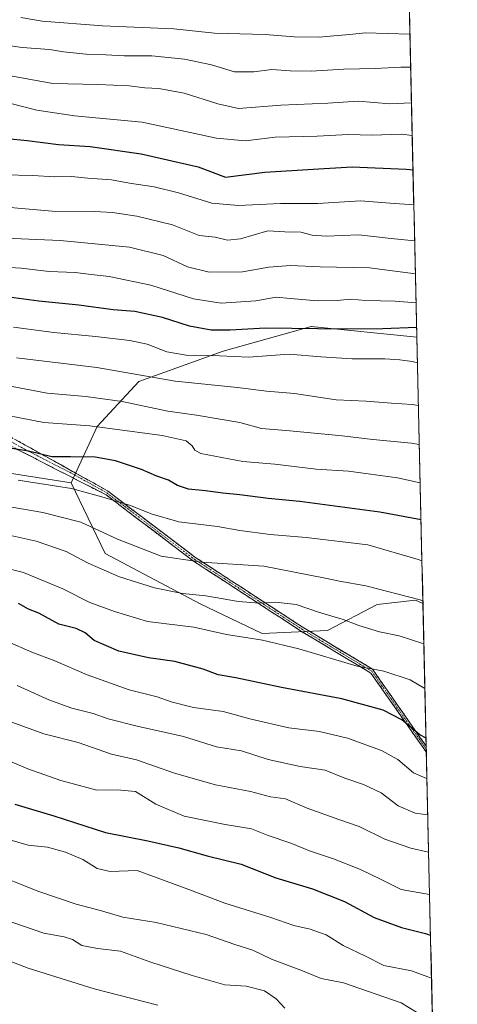
# Model space of a CAD drawing. Units: metres. Extents: x 655357 to 658829, y 4723236 to 4725626.
# Drawn here: x 658670 to 658815, y 4724316 to 4724641 of the extents above; entities that cross this region are included whole.
import ezdxf

# ---------------------------------------------------------------- set-up
doc = ezdxf.new("R2010")
doc.units = ezdxf.units.M
doc.header["$MEASUREMENT"] = 0
doc.linetypes.add('TRAZO_Y_PUNTO', pattern=[1, 0.5, -0.25, 0, -0.25])
doc.linetypes.add('TRAZOSX2', pattern=[1.5, 1, -0.5])
for name, color, linetype, lineweight in [('Arbolado forestal CxS', 92, 'Continuous', 0), ('Camino', 19, 'TRAZOSX2', 0), ('Camino Cxs', 19, 'Continuous', 0), ('Camino eje', 19, 'TRAZO_Y_PUNTO', 0), ('Curva de nivel maestra', 36, 'Continuous', 30), ('Curva de nivel normal', 36, 'Continuous', 0), ('Municipio CxS', 142, 'Continuous', 0)]:
    doc.layers.add(name, color=color, linetype=linetype, lineweight=lineweight)

msp = doc.modelspace()

# ---------------------------------------------------------------- linework, layer by layer
at = {"layer": 'Arbolado forestal CxS', "color": 92, "linetype": 'Continuous', "lineweight": 0}
for points in [[(658798.37, 4724659.14, 920.97), (658801.18, 4724536.66, 977.91), (658766.26, 4724540.14, 976.3), (658737.16, 4724532.02, 980.19), (658709.37, 4724522.03, 986.98), (658695.63, 4724507.18, 995.99), (658687.04, 4724488.61, 1005.38), (658660.92, 4724492.62, 1005.24)], [(658798.37, 4724659.14, 920.97), (658801.18, 4724536.66, 977.91)], [(658801.18, 4724536.66, 977.91), (658766.26, 4724540.14, 976.3), (658737.16, 4724532.02, 980.19), (658709.37, 4724522.03, 986.98), (658695.63, 4724507.18, 995.99), (658687.04, 4724488.61, 1005.38)], [(658801.18, 4724536.66, 977.91), (658766.26, 4724540.14, 976.3), (658737.16, 4724532.02, 980.19), (658709.37, 4724522.03, 986.98), (658695.63, 4724507.18, 995.99), (658687.04, 4724488.61, 1005.38)], [(658801.18, 4724536.66, 977.91), (658803.19, 4724448.78, 1011.14)], [(658687.04, 4724488.61, 1005.38), (658660.92, 4724492.62, 1005.24), (658645.11, 4724487.91, 1009.98), (658630.02, 4724478.76, 1015.77), (658609.55, 4724447.91, 1033.53), (658592.73, 4724427.94, 1043.36), (658580.17, 4724418.83, 1049.58), (658565.65, 4724418.44, 1051.29)], [(658687.04, 4724488.61, 1005.38), (658660.92, 4724492.62, 1005.24), (658645.11, 4724487.91, 1009.98), (658630.02, 4724478.76, 1015.77), (658609.55, 4724447.91, 1033.53), (658592.73, 4724427.94, 1043.36), (658580.17, 4724418.83, 1049.58), (658565.65, 4724418.44, 1051.29)], [(658660.92, 4724492.62, 1005.24), (658687.04, 4724488.61, 1005.38), (658698.23, 4724465.29, 1013.06), (658729.63, 4724448.66, 1017.37), (658750.13, 4724438.83, 1019.94), (658771.71, 4724439.83, 1017.3), (658788.09, 4724448.37, 1012.56), (658800.78, 4724449.85, 1010.99), (658803.19, 4724448.78, 1011.14), (658814.55, 4723952.89, 1118.99)], [(658687.04, 4724488.61, 1005.38), (658698.23, 4724465.29, 1013.06), (658729.63, 4724448.66, 1017.37), (658750.13, 4724438.83, 1019.94), (658771.71, 4724439.83, 1017.3), (658788.09, 4724448.37, 1012.56), (658800.78, 4724449.85, 1010.99), (658803.19, 4724448.78, 1011.14)], [(658687.04, 4724488.61, 1005.38), (658698.23, 4724465.29, 1013.06), (658729.63, 4724448.66, 1017.37), (658750.13, 4724438.83, 1019.94), (658771.71, 4724439.83, 1017.3), (658788.09, 4724448.37, 1012.56), (658800.78, 4724449.85, 1010.99), (658803.19, 4724448.78, 1011.14)], [(658803.19, 4724448.78, 1011.14), (658814.55, 4723952.89, 1118.99)]]:
    msp.add_polyline3d(points, dxfattribs=at)
msp.add_polyline3d([(658750.13, 4724438.83, 1019.94), (658729.63, 4724448.66, 1017.37), (658698.23, 4724465.29, 1013.06), (658687.04, 4724488.61, 1005.38), (658695.63, 4724507.18, 995.99), (658709.37, 4724522.03, 986.98), (658737.16, 4724532.02, 980.19), (658766.26, 4724540.14, 976.3), (658801.18, 4724536.66, 977.91), (658803.19, 4724448.78, 1011.14), (658800.78, 4724449.85, 1010.99), (658788.09, 4724448.37, 1012.56), (658771.71, 4724439.83, 1017.3), (658750.13, 4724438.83, 1019.94)], close=True, dxfattribs=at)
at = {"layer": 'Camino', "color": 19, "linetype": 'TRAZOSX2', "lineweight": 0}
for points in [[(658661.74, 4724506.66), (658675.98, 4724498.74), (658698.97, 4724485.96), (658727.89, 4724464.06), (658731.79, 4724461.52), (658756, 4724445.78), (658763.29, 4724441.03), (658786.53, 4724427.07), (658799.91, 4724407.91), (658804.27, 4724401.66)], [(658804.32, 4724399.63), (658797.45, 4724409.42), (658786.01, 4724425.76), (658782.43, 4724427.91), (658762.9, 4724439.66), (658752.43, 4724446.47), (658728.24, 4724462.19), (658727.39, 4724462.74), (658698.54, 4724484.61), (658660.54, 4724504.04)], [(658804.27, 4724401.66), (658804.29, 4724400.64)], [(658804.29, 4724400.64), (658804.32, 4724399.63)]]:
    msp.add_lwpolyline(points, dxfattribs=at)
at = {"layer": 'Camino Cxs', "color": 19, "linetype": 'Continuous', "lineweight": 0}
msp.add_polyline3d([(658668.86, 4724502.7, 998.77), (658672.42, 4724500.72, 999.24), (658675.98, 4724498.74, 999.65), (658679.81, 4724496.61, 999.95), (658683.64, 4724494.48, 1000.96), (658687.48, 4724492.35, 1002.33), (658691.31, 4724490.22, 1002.95), (658695.14, 4724488.09, 1003.71), (658698.97, 4724485.96, 1004.25), (658702.59, 4724483.22, 1004.73), (658706.2, 4724480.49, 1004.96), (658709.82, 4724477.75, 1005.35), (658713.43, 4724475.01, 1005.97), (658717.05, 4724472.27, 1006.71), (658720.66, 4724469.54, 1007.31), (658724.28, 4724466.8, 1008.3), (658727.89, 4724464.06, 1009.14), (658731.79, 4724461.52, 1010.22), (658735.83, 4724458.9, 1011.14), (658739.86, 4724456.27, 1012.08), (658743.9, 4724453.65, 1013.02), (658747.93, 4724451.03, 1014.07), (658751.97, 4724448.4, 1015.15), (658756, 4724445.78, 1016.37), (658759.65, 4724443.41, 1016.58), (658763.29, 4724441.03, 1016.93), (658767.16, 4724438.7, 1017.36), (658771.04, 4724436.38, 1018.04), (658774.91, 4724434.05, 1018.17), (658778.78, 4724431.72, 1018.71), (658782.66, 4724429.4, 1019.05), (658786.53, 4724427.07, 1019.81), (658789.21, 4724423.24, 1021.21), (658791.88, 4724419.41, 1022.13), (658794.56, 4724415.57, 1023.46), (658797.23, 4724411.74, 1024.2), (658799.91, 4724407.91, 1025.05), (658802.09, 4724404.79, 1025.12), (658804.27, 4724401.66, 1025.66), (658804.27, 4724401.66, 1025.66), (658804.32, 4724399.63, 1026.32), (658802.03, 4724402.89, 1025.59), (658799.74, 4724406.15, 1025.53), (658797.45, 4724409.42, 1025.03), (658794.59, 4724413.51, 1024.2), (658791.73, 4724417.59, 1022.8), (658788.87, 4724421.68, 1021.69), (658786.01, 4724425.76, 1020.23), (658782.43, 4724427.91, 1019.57), (658778.52, 4724430.26, 1019.39), (658774.62, 4724432.61, 1018.82), (658770.71, 4724434.96, 1018.58), (658766.81, 4724437.31, 1017.94), (658762.9, 4724439.66, 1017.48), (658759.41, 4724441.93, 1017.14), (658755.92, 4724444.2, 1016.97), (658752.43, 4724446.47, 1015.97), (658748.4, 4724449.09, 1014.77), (658744.37, 4724451.71, 1013.81), (658740.34, 4724454.33, 1012.72), (658736.3, 4724456.95, 1011.88), (658732.27, 4724459.57, 1011.1), (658728.24, 4724462.19, 1009.89), (658727.39, 4724462.74, 1009.64), (658723.78, 4724465.47, 1008.78), (658720.18, 4724468.21, 1007.9), (658716.57, 4724470.94, 1007.29), (658712.97, 4724473.68, 1006.5), (658709.36, 4724476.41, 1006.01), (658705.75, 4724479.14, 1005.46), (658702.15, 4724481.88, 1005.28), (658698.54, 4724484.61, 1004.72), (658694.32, 4724486.77, 1004.29), (658690.1, 4724488.93, 1003.63), (658685.87, 4724491.09, 1003.04), (658681.65, 4724493.25, 1001.46), (658677.43, 4724495.4, 1000.78), (658673.21, 4724497.56, 1000.5), (658668.98, 4724499.72, 999.85)], dxfattribs=at)
at = {"layer": 'Camino eje', "color": 19, "linetype": 'TRAZO_Y_PUNTO', "lineweight": 0}
msp.add_lwpolyline([(658664.72, 4724503.52), (658671.84, 4724499.56), (658687.26, 4724491.68), (658698.76, 4724485.29), (658704.76, 4724480.74), (658716.99, 4724471.47), (658727.85, 4724463.26), (658730.02, 4724461.86), (658742.11, 4724454), (658754.22, 4724446.13), (658759.45, 4724442.72), (658763.1, 4724440.35), (658772.86, 4724434.47), (658786.27, 4724426.42), (658791.99, 4724418.25), (658798.68, 4724408.67), (658802.12, 4724403.77), (658804.29, 4724400.64)], dxfattribs=at)
at = {"layer": 'Curva de nivel maestra', "color": 36, "linetype": 'Continuous', "lineweight": 30}
for points in [[(658665.77, 4724602.28, 950), (658672.5, 4724601.64, 950), (658682.83, 4724600.26, 950), (658693.3, 4724599.62, 950), (658710.11, 4724597.24, 950), (658728.98, 4724592.89, 950), (658737.98, 4724589.45, 950), (658751, 4724591.18, 950), (658766.96, 4724592.1, 950), (658779.79, 4724592.94, 950), (658797.6, 4724592.08, 950), (658799.91, 4724591.89, 950)], [(658801.1, 4724539.86, 975), (658789.99, 4724539.39, 975), (658777.16, 4724539.3, 975), (658751.21, 4724539.68, 975), (658739.53, 4724539, 975), (658733.21, 4724539.01, 975), (658726.04, 4724540.29, 975), (658717.15, 4724543.18, 975), (658708.07, 4724545.14, 975), (658700.82, 4724545.75, 975), (658689.52, 4724547.28, 975), (658676.27, 4724548.6, 975), (658666.41, 4724549.83, 975)], [(658802.56, 4724476.33, 1000), (658789.01, 4724478.94, 1000), (658762.52, 4724482.41, 1000), (658752.04, 4724483.37, 1000), (658742.75, 4724484.61, 1000), (658737.08, 4724485.12, 1000), (658731.32, 4724485.96, 1000), (658725.76, 4724486.47, 1000), (658722.15, 4724487.7, 1000), (658719.1, 4724489.46, 1000), (658715.3, 4724490.78, 1000), (658710.22, 4724493, 1000), (658701.68, 4724495.83, 1000), (658694.88, 4724497.02, 1000), (658686.74, 4724497.22, 1000), (658680.62, 4724497.19, 1000), (658672.94, 4724499.04, 1000), (658664.63, 4724500.38, 1000)], [(658804.21, 4724404.26, 1025), (658802.19, 4724405.35, 1025), (658796.25, 4724410.4, 1025), (658790.06, 4724413.54, 1025), (658776.42, 4724417.25, 1025), (658756.5, 4724420.98, 1025), (658741.44, 4724424.26, 1025), (658735.5, 4724425.23, 1025), (658730.55, 4724427.02, 1025), (658721.2, 4724429.6, 1025), (658712.5, 4724430.76, 1025), (658702.77, 4724433.05, 1025), (658694.56, 4724436.49, 1025), (658691.57, 4724439.03, 1025), (658688.7, 4724440.52, 1025), (658682.97, 4724441.95, 1025), (658676.27, 4724445.52, 1025), (658672.86, 4724446.93, 1025), (658669.56, 4724448.7, 1025)], [(658668.34, 4724382.56, 1050), (658681.32, 4724378.7, 1050), (658698.37, 4724373.14, 1050), (658712.36, 4724370.41, 1050), (658722.52, 4724368.08, 1050), (658731.87, 4724365.4, 1050), (658743.13, 4724362.66, 1050), (658754.6, 4724358.16, 1050), (658766.72, 4724354.53, 1050), (658777.27, 4724350.4, 1050), (658787.09, 4724345.07, 1050), (658796.14, 4724341.74, 1050), (658804.09, 4724339.81, 1050), (658805.7, 4724339.31, 1050)]]:
    msp.add_polyline3d(points, dxfattribs=at)
at = {"layer": 'Curva de nivel normal', "color": 36, "linetype": 'Continuous', "lineweight": 0}
for points in [[(658799.41, 4724613.99, 940), (658792.27, 4724613.75, 940), (658781.96, 4724614.6, 940), (658771.81, 4724613.94, 940), (658756.24, 4724613.21, 940), (658742.32, 4724612.2, 940), (658735.44, 4724613.73, 940), (658724.3, 4724617.26, 940), (658715.97, 4724618.78, 940), (658711.3, 4724619, 940), (658706.21, 4724619.67, 940), (658695.78, 4724620.08, 940), (658680.9, 4724620.37, 940), (658655.26, 4724625.05, 940), (658649.3, 4724626.38, 940), (658643.4, 4724626.95, 940), (658632.9, 4724629.08, 940), (658627.27, 4724630.95, 940), (658621.96, 4724633.32, 940), (658612.25, 4724635.99, 940), (658604.09, 4724639.18, 940), (658585.29, 4724649.27, 940)], [(658577.04, 4724641.85, 945), (658582.01, 4724639.14, 945), (658587.05, 4724637.02, 945), (658591.49, 4724634.26, 945), (658600.93, 4724629.84, 945), (658613.75, 4724626.26, 945), (658621.34, 4724622.78, 945), (658627.78, 4724620.61, 945), (658637.63, 4724617.5, 945), (658655.07, 4724614.97, 945), (658666.68, 4724613.94, 945), (658675.69, 4724611.66, 945), (658688.13, 4724609.73, 945), (658710.5, 4724607.69, 945), (658735.04, 4724602.39, 945), (658744.53, 4724601.44, 945), (658754.36, 4724602.74, 945), (658768.29, 4724603.08, 945), (658778.62, 4724603.53, 945), (658786.29, 4724603.41, 945), (658796.26, 4724603.66, 945), (658799.65, 4724603.29, 945)], [(658622.01, 4724642.72, 935), (658631.09, 4724640.12, 935), (658648.94, 4724635.38, 935), (658670.8, 4724632.26, 935), (658679.85, 4724631.66, 935), (658684.43, 4724630.9, 935), (658691.95, 4724630.09, 935), (658698.42, 4724629.89, 935), (658704.51, 4724629.49, 935), (658713.67, 4724629.5, 935), (658724.46, 4724628.44, 935), (658733.34, 4724626.62, 935), (658740.99, 4724624.23, 935), (658747.3, 4724624.21, 935), (658753.3, 4724625.07, 935), (658759.3, 4724624.54, 935), (658766.3, 4724624.44, 935), (658777.03, 4724625.16, 935), (658787.46, 4724625.38, 935), (658795.86, 4724625.82, 935), (658799.13, 4724625.81, 935)], [(658798.88, 4724636.75, 930), (658784.06, 4724637.14, 930), (658779.06, 4724636.54, 930), (658773.75, 4724636.18, 930), (658768.96, 4724635.7, 930), (658760.71, 4724635.85, 930), (658751.12, 4724636.58, 930), (658734.3, 4724637.08, 930), (658720.92, 4724638.48, 930), (658697.3, 4724639.43, 930), (658677.37, 4724640.99, 930), (658670.35, 4724642.16, 930)], [(658664.91, 4724590.22, 955), (658674.24, 4724590.04, 955), (658681.57, 4724589.57, 955), (658687.1, 4724589.71, 955), (658692.51, 4724589.18, 955), (658700.37, 4724588.63, 955), (658706.24, 4724587.55, 955), (658714.39, 4724586.33, 955), (658722.48, 4724584.34, 955), (658733.45, 4724580.93, 955), (658742.27, 4724580.12, 955), (658756.15, 4724580.76, 955), (658768.52, 4724580.82, 955), (658782.57, 4724581.66, 955), (658792.4, 4724580.93, 955), (658800.17, 4724580.4, 955)], [(658657.93, 4724580.28, 960), (658680.76, 4724578.23, 960), (658694.67, 4724578.16, 960), (658700.65, 4724577.79, 960), (658708.66, 4724576.67, 960), (658720.44, 4724573.77, 960), (658729.26, 4724570.28, 960), (658734.53, 4724569.67, 960), (658738.63, 4724568.7, 960), (658742.91, 4724569.12, 960), (658751.97, 4724571.75, 960), (658757.63, 4724571.49, 960), (658762.86, 4724571.29, 960), (658766.55, 4724570.33, 960), (658771.19, 4724570.03, 960), (658782.04, 4724570.48, 960), (658792.68, 4724569.19, 960), (658800.45, 4724568.49, 960)], [(658660.03, 4724569.62, 965), (658683.39, 4724568.56, 965), (658706.32, 4724566.33, 965), (658717.41, 4724563.59, 965), (658725.41, 4724559.94, 965), (658732.58, 4724558.17, 965), (658743.54, 4724558.21, 965), (658752.32, 4724559.78, 965), (658759.42, 4724560.38, 965), (658769.27, 4724559.92, 965), (658785.49, 4724559.52, 965), (658798.23, 4724557.89, 965), (658800.7, 4724557.61, 965)], [(658657.42, 4724560.27, 970), (658670.46, 4724559.4, 970), (658679.76, 4724558.4, 970), (658688.37, 4724558.02, 970), (658693.64, 4724557.35, 970), (658699.59, 4724556.66, 970), (658713.31, 4724553.84, 970), (658727.46, 4724549.35, 970), (658736.59, 4724547.95, 970), (658747.97, 4724548.63, 970), (658754.76, 4724549.88, 970), (658759.41, 4724549.48, 970), (658768.22, 4724548.68, 970), (658774.91, 4724548.79, 970), (658779.29, 4724549.26, 970), (658784.31, 4724548.74, 970), (658794.02, 4724548.54, 970), (658800.92, 4724548.06, 970)], [(658801.37, 4724528.22, 980), (658799.62, 4724528.69, 980), (658795.59, 4724529.14, 980), (658790.64, 4724529.56, 980), (658779.78, 4724529.54, 980), (658769.44, 4724530.15, 980), (658759.01, 4724531.01, 980), (658745.58, 4724530.07, 980), (658736.08, 4724530.56, 980), (658724.97, 4724530.7, 980), (658718.64, 4724531.83, 980), (658712.1, 4724534.34, 980), (658706.4, 4724535.58, 980), (658695.08, 4724536.91, 980), (658681.3, 4724538.17, 980), (658667.97, 4724539.99, 980)], [(658801.69, 4724514.06, 985), (658799.62, 4724514.45, 985), (658792.78, 4724514.93, 985), (658784.43, 4724515.58, 985), (658774.5, 4724515.98, 985), (658760.72, 4724518.13, 985), (658751.51, 4724518.86, 985), (658741.91, 4724520.03, 985), (658721.3, 4724522.11, 985), (658695.47, 4724526.61, 985), (658668.9, 4724529.87, 985)], [(658659.94, 4724521.77, 990), (658679.04, 4724518.23, 990), (658691.81, 4724517.08, 990), (658703.83, 4724515.44, 990), (658718.93, 4724512.27, 990), (658728.35, 4724510.89, 990), (658742.73, 4724508.47, 990), (658749.86, 4724506.57, 990), (658759.2, 4724505.79, 990), (658776.52, 4724504.09, 990), (658786.62, 4724502.84, 990), (658799.38, 4724501.71, 990), (658801.99, 4724501.24, 990)], [(658802.28, 4724488.62, 995), (658794.8, 4724490.29, 995), (658778.61, 4724492.42, 995), (658767.95, 4724493.13, 995), (658754.3, 4724494.77, 995), (658743.72, 4724495.62, 995), (658729.84, 4724498.32, 995), (658727.84, 4724499.32, 995), (658727.02, 4724500.84, 995), (658725.01, 4724502.49, 995), (658717.11, 4724504.25, 995), (658693.12, 4724507.36, 995), (658677.97, 4724508.45, 995), (658657.54, 4724512.44, 995)], [(658802.87, 4724462.87, 1005), (658801.63, 4724463.32, 1005), (658784.98, 4724468.13, 1005), (658764.66, 4724470.56, 1005), (658752.68, 4724471.5, 1005), (658742.7, 4724472.83, 1005), (658735.32, 4724474.18, 1005), (658722.56, 4724475.73, 1005), (658713.38, 4724478.3, 1005), (658706.59, 4724481.07, 1005), (658697.12, 4724483.96, 1005), (658687.16, 4724486.76, 1005), (658669.51, 4724489.48, 1005)], [(658803.17, 4724449.56, 1010), (658802.27, 4724449.91, 1010), (658784.29, 4724454.61, 1010), (658775.68, 4724456.16, 1010), (658770.87, 4724457.16, 1010), (658750.63, 4724461.07, 1010), (658730.07, 4724462.36, 1010), (658716.72, 4724464.34, 1010), (658702.28, 4724469.94, 1010), (658690.19, 4724475.55, 1010), (658677.66, 4724478.74, 1010), (658664.18, 4724481.06, 1010)], [(658803.5, 4724435.43, 1015), (658795.38, 4724438.12, 1015), (658788.9, 4724439.36, 1015), (658782.05, 4724441.46, 1015), (658776.82, 4724443.44, 1015), (658768.7, 4724445.85, 1015), (658761.31, 4724448.45, 1015), (658754.38, 4724449.17, 1015), (658749.11, 4724448.83, 1015), (658742.31, 4724449.43, 1015), (658731.46, 4724451.28, 1015), (658723.81, 4724452.07, 1015), (658714.47, 4724453.93, 1015), (658702.97, 4724457.52, 1015), (658692.63, 4724462.06, 1015), (658685.3, 4724465.88, 1015), (658675.43, 4724469.32, 1015), (658657.47, 4724473.34, 1015)], [(658803.83, 4724420.73, 1020), (658798.98, 4724423.55, 1020), (658790.33, 4724426.36, 1020), (658781.52, 4724428.03, 1020), (658762.24, 4724433.8, 1020), (658750.21, 4724436.62, 1020), (658738.28, 4724438.49, 1020), (658727.55, 4724440.91, 1020), (658712.23, 4724442.79, 1020), (658701.3, 4724446.11, 1020), (658693.14, 4724449.05, 1020), (658684.27, 4724453.6, 1020), (658671.3, 4724458.98, 1020), (658657.29, 4724462.48, 1020)], [(658665.97, 4724436.21, 1030), (658673.97, 4724432.7, 1030), (658681.63, 4724429.79, 1030), (658692.3, 4724425.23, 1030), (658706.16, 4724420.27, 1030), (658715.42, 4724417.98, 1030), (658720.07, 4724416.34, 1030), (658727.36, 4724414.46, 1030), (658737.23, 4724413.06, 1030), (658746.42, 4724410.62, 1030), (658758.93, 4724407.76, 1030), (658769.04, 4724406.52, 1030), (658778.29, 4724404.28, 1030), (658789.47, 4724400.27, 1030), (658794.9, 4724397.21, 1030), (658800.06, 4724392.89, 1030), (658804.41, 4724390.94, 1030), (658804.52, 4724390.93, 1030)], [(658804.79, 4724379.03, 1035), (658800.58, 4724379.51, 1035), (658794.96, 4724381.95, 1035), (658789.35, 4724386.28, 1035), (658783.53, 4724389.02, 1035), (658777.36, 4724391.08, 1035), (658770.95, 4724393.68, 1035), (658762.61, 4724394.99, 1035), (658752.08, 4724397.22, 1035), (658743.31, 4724400.12, 1035), (658734.98, 4724401.46, 1035), (658724.05, 4724404.82, 1035), (658708.83, 4724408.26, 1035), (658699.26, 4724410.66, 1035), (658694.21, 4724412.4, 1035), (658687.24, 4724414.23, 1035), (658679.58, 4724416.98, 1035), (658669.16, 4724421.66, 1035)], [(658805.07, 4724366.69, 1040), (658799.19, 4724368.01, 1040), (658790.64, 4724370.99, 1040), (658782.18, 4724375.17, 1040), (658775.44, 4724377.4, 1040), (658764.97, 4724381.19, 1040), (658757.82, 4724384.3, 1040), (658752.8, 4724384.96, 1040), (658746.2, 4724386.71, 1040), (658734.71, 4724388.87, 1040), (658721.09, 4724392.77, 1040), (658708.59, 4724397.12, 1040), (658700.3, 4724399.03, 1040), (658689.3, 4724402.85, 1040), (658677.97, 4724405.73, 1040), (658666.24, 4724409.97, 1040)], [(658450.68, 4724405.02, 1070), (658471.6, 4724399.72, 1070), (658495.78, 4724393.37, 1070), (658512.26, 4724388.14, 1070), (658535.98, 4724381.02, 1070), (658555, 4724376.08, 1070), (658564.06, 4724373.05, 1070), (658573.66, 4724370.36, 1070), (658585.41, 4724366.39, 1070), (658596.73, 4724363.4, 1070), (658604.41, 4724359.8, 1070), (658614.5, 4724353.52, 1070), (658623.31, 4724349.09, 1070), (658634.98, 4724342.46, 1070), (658648.88, 4724336.7, 1070), (658661.73, 4724332.54, 1070), (658672.82, 4724328.33, 1070), (658694.62, 4724321.57, 1070), (658715.58, 4724316.18, 1070)], [(658805.39, 4724352.69, 1045), (658796.03, 4724354.38, 1045), (658789.14, 4724357.74, 1045), (658782.56, 4724360.9, 1045), (658773.61, 4724364.45, 1045), (658765.77, 4724367.08, 1045), (658759.52, 4724369.62, 1045), (658752.08, 4724372.19, 1045), (658746.52, 4724374.35, 1045), (658737.88, 4724375.8, 1045), (658724.31, 4724378.56, 1045), (658714.99, 4724382.47, 1045), (658708.2, 4724386.68, 1045), (658702.14, 4724387.28, 1045), (658695.43, 4724387.16, 1045), (658683.56, 4724390.3, 1045), (658672.63, 4724394.13, 1045), (658662.94, 4724398.25, 1045)], [(658806.02, 4724325.12, 1055), (658799.41, 4724327.51, 1055), (658790.23, 4724329.29, 1055), (658784.21, 4724332.37, 1055), (658776.84, 4724335.84, 1055), (658771.22, 4724339.38, 1055), (658765.96, 4724341.27, 1055), (658760.6, 4724342.41, 1055), (658752.97, 4724345.12, 1055), (658737.72, 4724349.87, 1055), (658725.85, 4724354.38, 1055), (658708.82, 4724360.56, 1055), (658699.83, 4724360.33, 1055), (658695.57, 4724361.24, 1055), (658690.81, 4724364.21, 1055), (658685.09, 4724366.7, 1055), (658679.22, 4724368.32, 1055), (658672.79, 4724368.96, 1055), (658665.92, 4724370.97, 1055)], [(658659.59, 4724360.32, 1060), (658676.29, 4724353.71, 1060), (658688.63, 4724349.54, 1060), (658696.98, 4724347.31, 1060), (658704.01, 4724345.15, 1060), (658715.06, 4724343.4, 1060), (658731.64, 4724339.5, 1060), (658741.02, 4724336.18, 1060), (658746.97, 4724334.29, 1060), (658753.18, 4724331.33, 1060), (658762.88, 4724327.7, 1060), (658769.63, 4724324.96, 1060), (658776.93, 4724323.48, 1060), (658795.96, 4724316.9, 1060), (658803.58, 4724312.33, 1060)], [(658657.66, 4724346.84, 1065), (658677.98, 4724339.9, 1065), (658684.69, 4724338.71, 1065), (658687.46, 4724337.79, 1065), (658690.54, 4724335.9, 1065), (658695.73, 4724334.85, 1065), (658703.3, 4724334, 1065), (658713, 4724330.5, 1065), (658726.98, 4724325.92, 1065), (658737.79, 4724322.87, 1065), (658744.85, 4724322.38, 1065), (658750.88, 4724320.92, 1065), (658754.71, 4724318.25, 1065), (658757.62, 4724315.11, 1065)]]:
    msp.add_polyline3d(points, dxfattribs=at)
at = {"layer": 'Municipio CxS', "color": 142, "linetype": 'Continuous', "lineweight": 0}
msp.add_polyline3d([(658798.76, 4724642.13, 927.08), (658798.88, 4724637.13, 929.71), (658798.99, 4724632.13, 932.3), (658799.1, 4724627.14, 934.33), (658799.22, 4724622.14, 936.54), (658799.33, 4724617.14, 938.86), (658799.45, 4724612.15, 940.94), (658799.56, 4724607.15, 942.92), (658799.68, 4724602.15, 945.33), (658799.79, 4724597.16, 947.67), (658799.91, 4724592.16, 949.9), (658800.02, 4724587.16, 951.86), (658800.13, 4724582.17, 953.93), (658800.25, 4724577.17, 956.21), (658800.36, 4724572.17, 958.24), (658800.48, 4724567.18, 960.55), (658800.59, 4724562.18, 962.85), (658800.71, 4724557.18, 964.96), (658800.82, 4724552.19, 967.22), (658800.94, 4724547.19, 970.32), (658801.05, 4724542.19, 973.77), (658801.16, 4724537.2, 976.57), (658801.28, 4724532.2, 978.85), (658801.39, 4724527.2, 980.3), (658801.51, 4724522.21, 981.75), (658801.62, 4724517.21, 983.65), (658801.74, 4724512.21, 985.56), (658801.85, 4724507.22, 987.55), (658801.97, 4724502.22, 989.72), (658802.08, 4724497.22, 991.67), (658802.19, 4724492.23, 993.59), (658802.31, 4724487.23, 995.81), (658802.42, 4724482.23, 997.75), (658802.54, 4724477.24, 999.57), (658802.65, 4724472.24, 1001.35), (658802.77, 4724467.24, 1003.34), (658802.88, 4724462.24, 1005.33), (658803, 4724457.25, 1007.11), (658803.11, 4724452.25, 1009.04), (658803.23, 4724447.25, 1010.98), (658803.34, 4724442.26, 1012.77), (658803.45, 4724437.26, 1014.37), (658803.57, 4724432.26, 1016.3), (658803.68, 4724427.27, 1017.94), (658803.8, 4724422.27, 1019.45), (658803.91, 4724417.27, 1021.25), (658804.03, 4724412.28, 1022.6), (658804.14, 4724407.28, 1024.11), (658804.26, 4724402.28, 1025.45), (658804.37, 4724397.29, 1027.16), (658804.48, 4724392.29, 1029.15), (658804.6, 4724387.29, 1031.18), (658804.71, 4724382.3, 1033.32), (658804.83, 4724377.3, 1035.57), (658804.94, 4724372.3, 1037.57), (658805.06, 4724367.31, 1039.61), (658805.17, 4724362.31, 1041.44), (658805.29, 4724357.31, 1043.34), (658805.4, 4724352.32, 1045.47), (658805.51, 4724347.32, 1047.16), (658805.63, 4724342.32, 1048.78), (658805.74, 4724337.33, 1050.79), (658805.86, 4724332.33, 1052.69), (658805.97, 4724327.33, 1054.27), (658806.09, 4724322.34, 1056.25), (658806.2, 4724317.34, 1057.93), (658806.32, 4724312.34, 1059.78)], dxfattribs=at)

doc.saveas('drawing.dxf')
